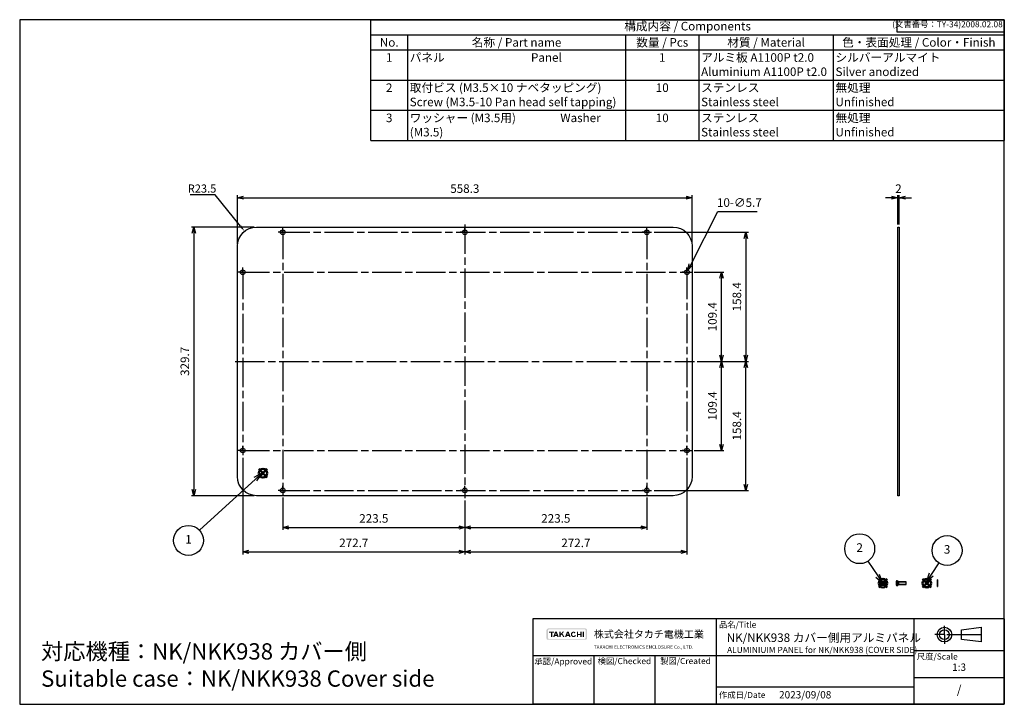
# Model space of a CAD drawing. Units: millimetres. Extents: x 0 to 1209, y 0 to 840.
import ezdxf
from ezdxf.enums import TextEntityAlignment as Align

# ---------------------------------------------------------------- set-up
doc = ezdxf.new("R2010")
doc.units = ezdxf.units.MM
doc.header["$LTSCALE"] = 3
for name, pattern in [('AM_ISO02W050x2', [3.75, 3, -0.75]), ('AM_ISO08W050', [18, 12, -1.5, 3, -1.5]), ('AM_ISO08W050x2', [9, 6, -0.75, 1.5, -0.75]), ('gen7a', [6.875, 4.75, -0.875, 0.375, -0.875])]:
    doc.linetypes.add(name, pattern=pattern)
doc.layers.add('7A', color=4, linetype='gen7a')
doc.layers.add('RAHM2', color=1, linetype='Continuous')
doc.layers.add('AM_12', color=7, linetype='Continuous', lineweight=50, plot=False)
for name, color, linetype, lineweight in [('AM_5', 3, 'Continuous', 25), ('AM_5 @ 3', 3, 'Continuous', 25), ('AM_7', 4, 'AM_ISO08W050', 25), ('AM_8', 1, 'Continuous', 25), ('ﾋﾞｽ', 8, 'Continuous', 25), ('ﾋﾞｽ0', 8, 'AM_ISO02W050x2', 13)]:
    doc.layers.add(name, color=color, linetype=linetype, lineweight=lineweight)
doc.styles.add('ACISOTS', font='isocp.shx', dxfattribs={"height": 1, "bigfont": 'extfont.shx'})
doc.styles.get("Standard").update_dxf_attribs({"font": 'ISOCP.SHX', "bigfont": 'EXTFONT.SHX'})
doc.dimstyles.new('AM_ISO$0', dxfattribs={"dimtxt": 3.5, "dimasz": 2.5, "dimexe": 1, "dimexo": 1, "dimgap": 1.5, "dimtad": 1, "dimdsep": 46, "dimtxsty": 'STANDARD', "dimblk": 'OPEN30', "dimcen": 0, "dimclrd": 3, "dimclre": 3, "dimclrt": 2, "dimadec": 0, "dimazin": 2, "dimtp": 0.1, "dimtm": 0.1, "dimtfac": 0.71, "dimtmove": 0, "dimatfit": 3, "dimldrblk": 'OPEN30', "dimfxl": 1, "dimlwd": -1, "dimlwe": -1, "dimarcsym": 0})
doc.dimstyles.new('AM_ISO$3', dxfattribs={"dimtxt": 3.5, "dimasz": 2.5, "dimexe": 1, "dimexo": 1, "dimgap": 1.5, "dimtad": 1, "dimtoh": 1, "dimdsep": 46, "dimtxsty": 'STANDARD', "dimblk": 'OPEN30', "dimcen": 0, "dimclrd": 3, "dimclre": 3, "dimclrt": 2, "dimadec": 0, "dimazin": 2, "dimtp": 0.1, "dimtm": 0.1, "dimtfac": 0.71, "dimtofl": 0, "dimtmove": 0, "dimatfit": 0, "dimldrblk": 'OPEN30', "dimfxl": 1, "dimlwd": -1, "dimlwe": -1, "dimarcsym": 0})
doc.dimstyles.new('GEN-ISO$4', dxfattribs={"dimtxt": 3.5, "dimasz": 2.5, "dimexe": 1, "dimexo": 1, "dimgap": 1.5, "dimtad": 1, "dimtoh": 1, "dimdsep": 46, "dimtxsty": 'STANDARD', "dimcen": 0, "dimclrd": 256, "dimclre": 256, "dimclrt": 2, "dimadec": 0, "dimazin": 0, "dimtp": 0.1, "dimtm": 0.1, "dimtfac": 0.71, "dimtdec": 3, "dimtofl": 0, "dimtmove": 0, "dimatfit": 0, "dimfxl": 1, "dimtzin": 0, "dimarcsym": 0})

# ---------------------------------------------------------------- blocks, each defined once
blk = doc.blocks.new('TK-A3')
for p, q in [((359, 280), (359, 275)), ((359, 275), (403, 275))]:
    blk.add_line(p, q)
blk.add_lwpolyline([(0, 0), (403, 0), (403, 280), (0, 280.0000000000001)], close=True)
at = {"insert": (402.3592953827349, 276.108542987227), "char_height": 2.5, "width": 43.07840397728298, "attachment_point": 9}
blk.add_mtext('(文書番号：TY-34)2008.02.08', dxfattribs=at)
blk = doc.blocks.new('A$C0FAF06CF')
at = {"layer": 'AM_8'}
h = blk.add_hatch(color=1, dxfattribs=at)
edge = h.paths.add_edge_path()
edge.add_line((-8.013599999999968, -2.41150000000041), (8.013600000000068, -2.411500000000414))
edge.add_arc((8.013600000000054, -1.773380000000512), 0.6381199999999012, 270, 360)
edge.add_line((8.651719999999955, -1.773380000000512), (8.651719999999967, 1.773379999999486))
edge.add_arc((8.013600000000025, 1.773379999999429), 0.638119999999958, 5.1039e-12, 90.00000000000126)
edge.add_line((8.013599999999997, 2.41149999999939), (-8.013599999999997, 2.411499999999387))
edge.add_arc((-8.013600000000025, 1.773379999999436), 0.638119999999951, 89.99999999999682, 179.9999999999955)
edge.add_line((-8.651719999999983, 1.773379999999486), (-8.651719999999983, -1.773380000000505))
edge.add_arc((-8.013600000000025, -1.773380000000457), 0.638119999999951, 180.0000000000043, 270.0000000000045)
edge = h.paths.add_edge_path(flags=16)
edge.add_line((-7.47193999999996, 2.092439999999486), (7.471940000000017, 2.092439999999479))
edge.add_arc((7.471940000000046, 1.550779999999479), 0.5416600000000003, 7.958078640513122e-13, 90.00000000000148, ccw=False)
edge.add_line((8.013600000000025, 1.550779999999486), (8.013600000000025, -1.550780000000505))
edge.add_arc((7.471940000000017, -1.550780000000502), 0.5416600000000074, 270, 359.99999999999966, ccw=False)
edge.add_line((7.471940000000017, -2.092440000000506), (-7.47193999999996, -2.092440000000513))
edge.add_arc((-7.47193999999996, -1.550780000000505), 0.5416600000000074, 180, 270, ccw=False)
edge.add_line((-8.013599999999968, -1.550780000000505), (-8.013599999999968, 1.550779999999486))
edge.add_arc((-7.47193999999996, 1.550779999999486), 0.5416600000000003, 90, 180, ccw=False)
for points in [[(-5.453699999999969, 0.5935999999994924), (-5.453699999999969, 1.038799999999492), (-7.531299999999987, 1.038799999999492), (-7.531299999999987, 0.5935999999994924), (-6.759619999999983, 0.5935999999994924), (-6.759619999999983, -1.224300000000516), (-6.225379999999972, -1.224300000000516), (-6.225379999999972, 0.5935999999994924)], [(-3.146079999999983, 1.038799999999492), (-3.146079999999983, -1.224300000000516), (-2.671199999999942, -1.224300000000516), (-2.671199999999942, -0.6184186206901412), (-2.193432261217481, -0.1027759420753025), (-1.520149446800417, -1.224300000000516), (-0.9571799999999939, -1.224300000000516), (-1.851807874889658, 0.2659306476478651), (-1.135707252964408, 1.038799999999492), (-1.788279380580377, 1.038799999999492), (-2.671199999999942, 0.085886028951558), (-2.671199999999942, 1.038799999999492)], [(4.304715008555604, 1.038799999999492), (4.304715008555604, -1.224300000000516), (4.775885008555576, -1.224300000000516), (4.775885008555576, -0.315350000000512), (5.829525008555606, -0.315350000000512), (5.829525008555606, -1.224300000000516), (6.300695008555578, -1.224300000000516), (6.300695008555578, 1.038799999999492), (5.829525008555606, 1.038799999999492), (5.829525008555606, 0.1298499999994878), (4.775885008555576, 0.1298499999994878), (4.775885008555576, 1.038799999999492)], [(7.280135008555589, -1.224300000000516), (7.280135008555589, 1.038799999999492), (6.805255008555604, 1.038799999999492), (6.805255008555604, -1.224300000000516)]]:
    blk.add_hatch(color=1, dxfattribs=at).paths.add_polyline_path(points)
h = blk.add_hatch(color=1, dxfattribs=at)
h.paths.add_polyline_path([(-5.264049114754044, -1.224300000000516), (-5.084217508196672, -0.734580000000511), (-4.161102491803262, -0.734580000000511), (-3.981270885245876, -1.224300000000516), (-3.420619999999971, -1.224300000000516), (-4.251659999999958, 1.038799999999492), (-4.993659999999977, 1.038799999999492), (-5.82469999999995, -1.224300000000516)])
h.paths.add_polyline_path([(-4.332759934426206, -0.2671200000005083), (-4.912560065573728, -0.2671200000005083), (-4.622659999999967, 0.5223399999994971)], flags=16)
h = blk.add_hatch(color=1, dxfattribs=at)
h.paths.add_polyline_path([(-0.1961891147540484, -1.224300000000516), (-0.0163575081966769, -0.734580000000511), (0.9067575081967476, -0.734580000000511), (1.086589114754119, -1.224300000000516), (1.64724000000001, -1.224300000000516), (0.8162000000000375, 1.038799999999492), (0.0742000000000189, 1.038799999999492), (-0.7568399999999543, -1.224300000000516)])
h.paths.add_polyline_path([(0.7351000655737892, -0.2671200000005083), (0.1552999344262673, -0.2671200000005083), (0.4452000000000283, 0.5223399999994971)], flags=16)
h = blk.add_hatch(color=1, dxfattribs=at)
edge = h.paths.add_edge_path()
edge.add_ellipse((2.878960000000006, -0.0927500000005264), major_axis=(0, 0.7271600000000495), ratio=0.8673469387754511, start_angle=308.5505407908052, end_angle=246.5820184016549)
edge.add_line((3.469375036740871, -0.3484654247793539), (3.94113500855559, -0.5527900000005097))
edge.add_arc((2.878960000000006, -0.0927500000005122), 1.157520000000026, 38.550540790803325, 336.58201840165333, ccw=False)
edge.add_line((3.784208621486186, 0.6286219454599618), (3.397792961318373, 0.3206961337928842))
blk = doc.blocks.new('TK-仕様書(和英併記)NEW')
for p, q in [((0, 35), (-193, 35)), ((-193, 35), (-193, 0)), ((-118, 35), (-118, 0)), ((-37, 35), (-37, 0)), ((0, 35), (0, 0)), ((-17.5, 30.5), (-9.5, 31.5)), ((-17.5, 26.5), (-17.5, 30.5)), ((-9.5, 31.5), (-9.5, 25.5)), ((-9.5, 25.5), (-17.5, 26.5)), ((-37, 22), (0, 22)), ((-193, 19.99999999999993), (-37, 19.99999999999993)), ((-168.0000000000001, 19.99999999999993), (-168, 0)), ((-143.0000000000001, 19.99999999999993), (-143, 0)), ((-37, 11), (0, 11)), ((-37.00000000000012, 7), (-118, 7)), ((0, 0), (-193, 0))]:
    blk.add_line(p, q)
for radius in [3, 2]:
    blk.add_circle((-24.5, 28.5), radius)
at = {"layer": '7A'}
for p, q in [((-24.5, 28.5), (-28.5, 28.5)), ((-24.5, 28.5), (-24.5, 32.07478664473149)), ((-24.5, 28.5), (-24.5, 24.78991724228479)), ((-23.5, 28.5), (-8.5, 28.5))]:
    blk.add_line(p, q, dxfattribs=at)
at = {"xscale": 0.9599999999999999, "yscale": 0.9599999999999999, "zscale": 0.9599999999999999}
blk.add_blockref('A$C0FAF06CF', (-179.073778946163, 28.68781725888325), dxfattribs=at)
at = {"attachment_point": 4}
for s, insert, char_height, width in [('{\\fMS Gothic|b0|i0|c128|p49;株式会社タカチ電機工業}', (-167.9945135240808, 28.68781725888325), 3, 42.88159814155517), ('{\\fArial|b0|i0|c128|p34;TAKACHI ELECTRONICS ENCLOSURE Co., LTD.}', (-167.9945135240808, 23.41115279672572), 1.399999999999999, 44.44830780058135)]:
    blk.add_mtext(s, dxfattribs=dict(at, insert=insert, char_height=char_height, width=width))
for tag, height, p in [('品名', 3.5, (-106.1561493930892, 27.24999999999994)), ('TITLE', 2.5, (-106.1561493930892, 22.24999999999994)), ('型番', 3.5, (-106.1391682485609, 11.75))]:
    blk.add_attdef(tag, text='', height=height).set_placement(p, align=Align.MIDDLE_LEFT)
for tag, height, p in [('GEN-TITLE-SCA', 3, (-18.5, 14.79266317345349)), ('承認', 3.5, (-180.7195176573868, 7.729076668239944)), ('検図', 3.5, (-155.5000000000001, 7.72907666823994)), ('製図', 3.5, (-130.5000000000001, 7.72907666823994)), ('総ページ数', 3.5, (-14, 5.5)), ('GEN-TITLE-DAT', 3, (-81.5, 3.5)), ('ページNO.', 3.5, (-23, 5.5))]:
    blk.add_attdef(tag, text='', height=height).set_placement(p, align=Align.MIDDLE)
at = {"layer": 'RAHM2', "char_height": 2.5}
for s, insert, width, attachment_point in [('品名/Title', (-116.8002551371314, 33.80103540727967), 90, 1), ('尺度/Scale', (-35.80025513713144, 20.80103540727967), 20, 1), ('承認/Approved', (-180.5000000000001, 18.8010354072796), 22.21535073038012, 2), ('検図/Checked', (-155.5, 18.92584712714763), 19.85268515870859, 2), ('製図/Created', (-130.5, 18.95800561859732), 19.44564691649168, 2), ('作成日/Date', (-116.8002551371314, 3.5), 17.84866863742184, 4)]:
    blk.add_mtext(s, dxfattribs=dict(at, insert=insert, width=width, attachment_point=attachment_point))
at = {"layer": 'RAHM2', "color": 0, "insert": (-18.5, 5.5), "char_height": 3.5, "width": 4.469919821818734, "attachment_point": 5}
blk.add_mtext('/', dxfattribs=at)
blk = doc.blocks.new('_Open30')
at = {"color": 0, "linetype": 'ByBlock', "lineweight": -2}
for p, q in [((-1, 0.26794919), (0, 0)), ((0, 0), (-1, -0.26794919)), ((0, 0), (-1, 0))]:
    blk.add_line(p, q, dxfattribs=at)
blk = doc.blocks.new('*D40')
at = {"layer": 'AM_5', "color": 3}
for p, q in [((1070.597677699682, 621.6396131846238), (1063.097677699682, 621.6396131846238)), ((1078.097677699682, 588.6246121858939), (1078.097677699682, 624.6396131846238)), ((1078.097677699682, 621.6396131846238), (1080.097677699682, 621.6396131846238)), ((1080.097677699682, 588.6246121858939), (1080.097677699682, 624.6396131846238)), ((1087.597677699682, 621.6396131846238), (1095.097677699682, 621.6396131846238))]:
    blk.add_line(p, q, dxfattribs=at)
at = {"layer": 'Defpoints', "color": 0}
for p in [(1080.097677699682, 621.6396131846238), (1078.097677699682, 585.6246121858939), (1080.097677699682, 585.6246121858939)]:
    blk.add_point(p, dxfattribs=at)
at = {"layer": 'AM_5', "color": 3, "xscale": 7.5, "yscale": 7.5, "zscale": 7.5}
blk.add_blockref('_Open30', (1078.097677699682, 621.6396131846238), dxfattribs=at)
at = {"layer": 'AM_5', "color": 3, "xscale": 7.5, "yscale": 7.5, "zscale": 7.5, "rotation": 180}
blk.add_blockref('_Open30', (1080.097677699682, 621.6396131846238), dxfattribs=at)
at = {"layer": 'AM_5', "color": 2, "insert": (1078.994492020676, 631.3050463930608), "char_height": 10.5, "attachment_point": 5}
blk.add_mtext('2', dxfattribs=at)
blk = doc.blocks.new('*D26')
at = {"layer": 'AM_5', "color": 3}
for p, q in [((267.42175011636, 565.1396121846238), (267.42175011636, 624.6396131846238)), ((274.92175011636, 621.6396131846238), (818.22175011636, 621.6396131846238)), ((825.72175011636, 565.1396121846238), (825.72175011636, 624.6396131846238))]:
    blk.add_line(p, q, dxfattribs=at)
at = {"layer": 'Defpoints', "color": 0}
for p in [(825.72175011636, 621.6396131846238), (267.42175011636, 562.1396121846238), (825.72175011636, 562.1396121846238)]:
    blk.add_point(p, dxfattribs=at)
at = {"layer": 'AM_5', "color": 3, "xscale": 7.5, "yscale": 7.5, "zscale": 7.5, "rotation": 180}
blk.add_blockref('_Open30', (267.42175011636, 621.6396131846238), dxfattribs=at)
at = {"layer": 'AM_5', "color": 3, "xscale": 7.5, "yscale": 7.5, "zscale": 7.5}
blk.add_blockref('_Open30', (825.72175011636, 621.6396131846238), dxfattribs=at)
at = {"layer": 'AM_5', "color": 2, "insert": (546.57175011636, 631.3896131846238), "char_height": 10.5, "attachment_point": 5}
blk.add_mtext('558.3', dxfattribs=at)
blk = doc.blocks.new('*D27')
at = {"layer": 'AM_5', "color": 3}
for p, q in [((287.9217501163601, 585.639612184624), (210.8943570094498, 585.639612184624)), ((213.8943570094498, 578.139612184624), (213.8943570094499, 263.4396121846239)), ((287.9217501163601, 255.9396121846239), (210.8943570094499, 255.9396121846239))]:
    blk.add_line(p, q, dxfattribs=at)
at = {"layer": 'Defpoints', "color": 0}
for p in [(290.9217501163602, 585.639612184624), (213.8943570094499, 255.9396121846239), (290.9217501163602, 255.9396121846239)]:
    blk.add_point(p, dxfattribs=at)
at = {"layer": 'AM_5', "color": 3, "xscale": 7.5, "yscale": 7.5, "zscale": 7.5}
for p, rotation in [((213.8943570094498, 585.639612184624), 90), ((213.8943570094499, 255.9396121846239), 270)]:
    blk.add_blockref('_Open30', p, dxfattribs=dict(at, rotation=rotation))
at = {"layer": 'AM_5', "color": 2, "insert": (204.143323544883, 420.7896121846237), "char_height": 10.5, "attachment_point": 5, "rotation": 90}
blk.add_mtext('329.7', dxfattribs=at)
blk = doc.blocks.new('*D28')
at = {"layer": 'AM_5', "color": 3}
for p, q in [((323.0717501163599, 253.5396121846237), (323.0717501163599, 213.9396121846238)), ((546.5717501163599, 249.9396121846238), (546.5717501163599, 213.9396121846238)), ((330.5717501163599, 216.9396121846237), (539.0717501163599, 216.9396121846237))]:
    blk.add_line(p, q, dxfattribs=at)
at = {"layer": 'Defpoints', "color": 0}
for p in [(323.0717501163599, 256.5396121846237), (546.5717501163599, 252.9396121846239), (546.5717501163599, 216.9396121846237)]:
    blk.add_point(p, dxfattribs=at)
at = {"layer": 'AM_5', "color": 3, "xscale": 7.5, "yscale": 7.5, "zscale": 7.5, "rotation": 180}
blk.add_blockref('_Open30', (323.0717501163599, 216.9396121846237), dxfattribs=at)
at = {"layer": 'AM_5', "color": 3, "xscale": 7.5, "yscale": 7.5, "zscale": 7.5}
blk.add_blockref('_Open30', (546.5717501163599, 216.9396121846237), dxfattribs=at)
at = {"layer": 'AM_5', "color": 2, "insert": (434.8217501163599, 226.6906456491907), "char_height": 10.5, "attachment_point": 5}
blk.add_mtext('223.5', dxfattribs=at)
blk = doc.blocks.new('*D29')
at = {"layer": 'AM_5', "color": 3}
for p, q in [((546.5717501163599, 249.9396121846238), (546.5717501163599, 213.9396121846234)), ((770.0717501163599, 253.5396121846237), (770.0717501163599, 213.9396121846234)), ((554.0717501163599, 216.9396121846234), (762.5717501163599, 216.9396121846234))]:
    blk.add_line(p, q, dxfattribs=at)
at = {"layer": 'Defpoints', "color": 0}
for p in [(770.0717501163599, 256.5396121846237), (546.5717501163599, 252.9396121846239), (770.0717501163599, 216.9396121846234)]:
    blk.add_point(p, dxfattribs=at)
at = {"layer": 'AM_5', "color": 3, "xscale": 7.5, "yscale": 7.5, "zscale": 7.5, "rotation": 180}
blk.add_blockref('_Open30', (546.5717501163599, 216.9396121846234), dxfattribs=at)
at = {"layer": 'AM_5', "color": 3, "xscale": 7.5, "yscale": 7.5, "zscale": 7.5}
blk.add_blockref('_Open30', (770.0717501163599, 216.9396121846234), dxfattribs=at)
at = {"layer": 'AM_5', "color": 2, "insert": (658.3217501163598, 226.6906456491903), "char_height": 10.5, "attachment_point": 5}
blk.add_mtext('223.5', dxfattribs=at)
blk = doc.blocks.new('*D30')
at = {"layer": 'AM_5', "color": 3}
for p, q in [((273.8717501163599, 302.5396121846237), (273.8717501163599, 183.939612184623)), ((546.5717501163599, 249.9396121846238), (546.5717501163599, 183.939612184623)), ((281.3717501163599, 186.939612184623), (539.0717501163599, 186.939612184623))]:
    blk.add_line(p, q, dxfattribs=at)
at = {"layer": 'Defpoints', "color": 0}
for p in [(273.8717501163599, 305.5396121846237), (546.5717501163599, 252.9396121846239), (546.5717501163599, 186.939612184623)]:
    blk.add_point(p, dxfattribs=at)
at = {"layer": 'AM_5', "color": 3, "xscale": 7.5, "yscale": 7.5, "zscale": 7.5, "rotation": 180}
blk.add_blockref('_Open30', (273.8717501163599, 186.939612184623), dxfattribs=at)
at = {"layer": 'AM_5', "color": 3, "xscale": 7.5, "yscale": 7.5, "zscale": 7.5}
blk.add_blockref('_Open30', (546.5717501163599, 186.939612184623), dxfattribs=at)
at = {"layer": 'AM_5', "color": 2, "insert": (410.2217501163599, 196.69064564919), "char_height": 10.5, "attachment_point": 5}
blk.add_mtext('272.7', dxfattribs=at)
blk = doc.blocks.new('*D31')
at = {"layer": 'AM_5', "color": 3}
for p, q in [((819.2717501163597, 302.5396121846237), (819.2717501163597, 183.9396121846226)), ((546.5717501163599, 249.9396121846238), (546.5717501163599, 183.9396121846226)), ((554.0717501163599, 186.9396121846226), (811.7717501163596, 186.9396121846226))]:
    blk.add_line(p, q, dxfattribs=at)
at = {"layer": 'Defpoints', "color": 0}
for p in [(819.2717501163597, 305.5396121846237), (546.5717501163599, 252.9396121846239), (819.2717501163597, 186.9396121846226)]:
    blk.add_point(p, dxfattribs=at)
at = {"layer": 'AM_5', "color": 3, "xscale": 7.5, "yscale": 7.5, "zscale": 7.5, "rotation": 180}
blk.add_blockref('_Open30', (546.5717501163599, 186.9396121846226), dxfattribs=at)
at = {"layer": 'AM_5', "color": 3, "xscale": 7.5, "yscale": 7.5, "zscale": 7.5}
blk.add_blockref('_Open30', (819.2717501163597, 186.9396121846226), dxfattribs=at)
at = {"layer": 'AM_5', "color": 2, "insert": (682.9217501163598, 196.6906456491895), "char_height": 10.5, "attachment_point": 5}
blk.add_mtext('272.7', dxfattribs=at)
blk = doc.blocks.new('*D32')
at = {"layer": 'AM_5', "color": 3}
for p, q in [((831.7217501163605, 420.7896121846239), (864.7217511163622, 420.7896121846239)), ((861.7217511163623, 318.8896121846239), (861.7217511163623, 413.289612184624)), ((828.1217501163602, 311.3896121846238), (864.7217511163622, 311.3896121846238))]:
    blk.add_line(p, q, dxfattribs=at)
at = {"layer": 'Defpoints', "color": 0}
for p in [(828.7217501163605, 420.7896121846239), (861.7217511163623, 420.7896121846239), (825.1217501163601, 311.3896121846238)]:
    blk.add_point(p, dxfattribs=at)
at = {"layer": 'AM_5', "color": 3, "xscale": 7.5, "yscale": 7.5, "zscale": 7.5}
for p, rotation in [((861.7217511163623, 420.7896121846239), 90), ((861.7217511163623, 311.3896121846238), 270)]:
    blk.add_blockref('_Open30', p, dxfattribs=dict(at, rotation=rotation))
at = {"layer": 'AM_5', "color": 2, "insert": (851.9717511163622, 366.0896121846236), "char_height": 10.5, "attachment_point": 5, "rotation": 90}
blk.add_mtext('109.4', dxfattribs=at)
blk = doc.blocks.new('*D33')
at = {"layer": 'AM_5', "color": 3}
for p, q in [((828.1217501163602, 530.1896121846239), (864.721751116364, 530.1896121846239)), ((861.7217511163639, 428.2896121846239), (861.7217511163639, 522.689612184624)), ((831.7217501163605, 420.7896121846239), (864.721751116364, 420.7896121846239))]:
    blk.add_line(p, q, dxfattribs=at)
at = {"layer": 'Defpoints', "color": 0}
for p in [(825.1217501163601, 530.1896121846239), (861.7217511163639, 530.1896121846239), (828.7217501163605, 420.7896121846239)]:
    blk.add_point(p, dxfattribs=at)
at = {"layer": 'AM_5', "color": 3, "xscale": 7.5, "yscale": 7.5, "zscale": 7.5}
for p, rotation in [((861.7217511163639, 530.1896121846239), 90), ((861.7217511163639, 420.7896121846239), 270)]:
    blk.add_blockref('_Open30', p, dxfattribs=dict(at, rotation=rotation))
at = {"layer": 'AM_5', "color": 2, "insert": (851.9717511163639, 475.4896121846236), "char_height": 10.5, "attachment_point": 5, "rotation": 90}
blk.add_mtext('109.4', dxfattribs=at)
blk = doc.blocks.new('*D34')
at = {"layer": 'AM_5', "color": 3}
for p, q in [((778.9217501163603, 579.189612184624), (894.7217511163657, 579.189612184624)), ((891.7217511163656, 571.6896121846239), (891.7217511163656, 428.2896121846239)), ((831.7217501163605, 420.7896121846239), (894.7217511163657, 420.7896121846239))]:
    blk.add_line(p, q, dxfattribs=at)
at = {"layer": 'Defpoints', "color": 0}
for p in [(775.9217501163604, 579.189612184624), (828.7217501163605, 420.7896121846239), (891.7217511163656, 420.7896121846239)]:
    blk.add_point(p, dxfattribs=at)
at = {"layer": 'AM_5', "color": 3, "xscale": 7.5, "yscale": 7.5, "zscale": 7.5}
for p, rotation in [((891.7217511163656, 579.189612184624), 90), ((891.7217511163656, 420.7896121846239), 270)]:
    blk.add_blockref('_Open30', p, dxfattribs=dict(at, rotation=rotation))
at = {"layer": 'AM_5', "color": 2, "insert": (881.9717511163656, 499.9896121846236), "char_height": 10.5, "attachment_point": 5, "rotation": 90}
blk.add_mtext('158.4', dxfattribs=at)
blk = doc.blocks.new('*D35')
at = {"layer": 'AM_5', "color": 3}
for p, q in [((831.7217501163605, 420.7896121846239), (894.7217511163639, 420.7896121846239)), ((891.721751116364, 269.8896121846238), (891.721751116364, 413.289612184624)), ((778.9217501163603, 262.3896121846239), (894.7217511163639, 262.3896121846239))]:
    blk.add_line(p, q, dxfattribs=at)
at = {"layer": 'Defpoints', "color": 0}
for p in [(828.7217501163605, 420.7896121846239), (891.721751116364, 420.7896121846239), (775.9217501163604, 262.3896121846239)]:
    blk.add_point(p, dxfattribs=at)
at = {"layer": 'AM_5', "color": 3, "xscale": 7.5, "yscale": 7.5, "zscale": 7.5}
for p, rotation in [((891.721751116364, 420.7896121846239), 90), ((891.721751116364, 262.3896121846239), 270)]:
    blk.add_blockref('_Open30', p, dxfattribs=dict(at, rotation=rotation))
at = {"layer": 'AM_5', "color": 2, "insert": (881.9717511163637, 341.5896121846236), "char_height": 10.5, "attachment_point": 5, "rotation": 90}
blk.add_mtext('158.4', dxfattribs=at)
blk = doc.blocks.new('*D36')
at = {"layer": 'AM_5', "lineweight": -2}
for p, q in [((240.101463790636, 625.0269861110039), (209.1872502282629, 625.0269861110039)), ((271.12285128668, 586.6396857586378), (240.101463790636, 625.0269861110039))]:
    blk.add_line(p, q, dxfattribs=at)
at = {"layer": 'AM_5'}
blk.add_solid([(272.159891437961, 587.4777343863492), (270.085811135399, 585.8016371309265), (276.1511430529481, 580.4174448509518)], dxfattribs=at)
at = {"layer": 'Defpoints', "color": 0}
for p in [(276.1511430529481, 580.4174448509518), (290.9217501163605, 562.1396121846244)]:
    blk.add_point(p, dxfattribs=at)
at = {"layer": 'AM_5', "color": 2, "insert": (223.8943570094497, 631.5279703629723), "char_height": 10, "attachment_point": 5}
blk.add_mtext('R23.5', dxfattribs=at)
blk = doc.blocks.new('*D37')
at = {"layer": 'AM_5', "color": 3}
for p, q in [((823.9704545055962, 539.4115792775266), (857.1408463245298, 604.5138365111625)), ((857.1408463245298, 604.5138365111625), (905.7408463245298, 604.5138365111625))]:
    blk.add_line(p, q, dxfattribs=at)
at = {"layer": 'Defpoints', "color": 0}
for p in [(820.5655962525263, 532.7289944275974), (817.9779039801934, 527.6502299416513)]:
    blk.add_point(p, dxfattribs=at)
at = {"layer": 'AM_5', "color": 3, "xscale": 7.5, "yscale": 7.5, "zscale": 7.5, "rotation": 243.0006044181395}
blk.add_blockref('_Open30', (820.5655962525263, 532.7289944275974), dxfattribs=at)
at = {"layer": 'AM_5', "color": 2, "insert": (883.6908463245288, 614.2638365111629), "char_height": 10.5, "attachment_point": 5}
blk.add_mtext('10-∅5.7', dxfattribs=at)
blk = doc.blocks.new('*S23')
at = {"color": 1}
for p, q in [((431.2240830126161, 840), (1209, 840)), ((431.2240830126161, 821.475), (1209, 821.475)), ((476.224083012616, 821.475), (476.224083012616, 802.95)), ((744, 821.475), (744, 802.95)), ((834, 821.475), (834, 802.95)), ((999, 821.475), (999, 802.95)), ((431.2240830126161, 802.95), (1209, 802.95)), ((476.224083012616, 802.95), (476.224083012616, 765.8999999999999)), ((744, 802.95), (744, 765.8999999999999)), ((834, 802.95), (834, 765.8999999999999)), ((999, 802.95), (999, 765.8999999999999)), ((431.2240830126161, 765.8999999999999), (1209, 765.8999999999999)), ((476.224083012616, 765.8999999999999), (476.224083012616, 728.8499999999999)), ((744, 765.8999999999999), (744, 728.8499999999999)), ((834, 765.8999999999999), (834, 728.8499999999999)), ((999, 765.8999999999999), (999, 728.8499999999999)), ((431.2240830126161, 728.8499999999999), (1209, 728.8499999999999)), ((476.224083012616, 728.8499999999999), (476.224083012616, 691.8)), ((744, 728.8499999999999), (744, 691.8)), ((834, 728.8499999999999), (834, 691.8)), ((999, 728.8499999999999), (999, 691.8))]:
    blk.add_line(p, q, dxfattribs=at)
at = {"color": 7}
for p, q in [((431.2240830126161, 691.8), (431.2240830126161, 840)), ((431.2240830126161, 840), (1209, 840)), ((1209, 840), (1209, 691.8)), ((431.2240830126161, 691.8), (1209, 691.8))]:
    blk.add_line(p, q, dxfattribs=at)
at = {"color": 2, "insert": (820.112041506308, 830.7375), "char_height": 10.5, "attachment_point": 5, "style": 'ACISOTS'}
blk.add_mtext('構成内容 / Components', dxfattribs=at)
at = {"color": 2, "char_height": 10.5, "style": 'ACISOTS'}
for s, insert, width, attachment_point in [('No.', (453.7240830126161, 817.4249999999998), 39.59999999999999, 2), ('名称 / Part name', (610.112041506308, 817.4249999999998), 262.3759169873839, 2), ('数量 / Pcs', (789, 817.4249999999998), 84.6, 2), ('材質 / Material', (916.5, 817.4249999999998), 159.6, 2), ('色・表面処理 / Color・Finish', (1104, 817.4249999999998), 204.6, 2), ('1', (453.7240830126161, 798.8999999999999), 39.59999999999999, 2), ('パネル                                 Panel', (478.9240830126161, 798.8999999999999), 262.3759169873839, 1), ('1', (789, 798.8999999999999), 84.6, 2), ('アルミ板 A1100P t2.0   Aluminium A1100P t2.0', (836.7, 798.8999999999999), 159.6, 1), ('シルバーアルマイト               Silver anodized', (1001.7, 798.8999999999999), 204.6, 1), ('2', (453.7240830126161, 761.85), 39.59999999999999, 2), ('取付ビス (M3.5×10 ナベタッピング)      Screw (M3.5-10 Pan head self tapping) ', (478.9240830126161, 761.85), 262.3759169873839, 1), ('10', (789, 761.85), 84.6, 2), ('ステンレス                 Stainless steel', (836.7, 761.85), 159.6, 1), ('無処理                              Unfinished', (1001.7, 761.85), 204.6, 1), ('ワッシャー (M3.5用)                 Washer (M3.5)', (478.9240830126161, 724.8), 262.3759169873839, 1), ('無処理                              Unfinished', (1001.7, 724.8), 204.6, 1), ('3', (453.7240830126161, 724.8), 39.59999999999999, 2), ('10', (789, 724.8), 84.6, 2), ('ステンレス                 Stainless steel', (836.7, 724.8), 159.6, 1)]:
    blk.add_mtext(s, dxfattribs=dict(at, insert=insert, width=width, attachment_point=attachment_point))
blk = doc.blocks.new('M3×10なべ')
at = {"layer": 'ﾋﾞｽ'}
for p, q in [((-1.949999999999931, -0.4090909090909065), (-1.950000000000045, 0.4090909090908781)), ((-1.950000000000045, 0.4090909090909065), (-1.554545454545404, 0.4090909090909065)), ((-0.4090909090907644, 1.94999999999996), (0.4090909090909918, 1.94999999999996)), ((-0.4090909090909918, 1.554545454545376), (-0.4090909090909918, 1.94999999999996)), ((0.4090909090909918, 1.94999999999996), (0.4090909090909918, 1.554545454545461)), ((1.554545454545404, 0.4090909090909065), (1.949999999999931, 0.4090909090909065)), ((1.949999999999931, 0.409090909090935), (1.949999999999931, -0.4090909090909065)), ((-1.554545454545404, -0.4090909090909065), (-1.949999999999931, -0.4090909090909065)), ((-0.4090909090908781, -1.950000000000045), (-0.4090909090908781, -1.554545454545433)), ((0.4090909090909918, -1.950000000000045), (-0.4090909090908781, -1.950000000000045)), ((0.4090909090909918, -1.554545454545433), (0.4090909090909918, -1.950000000000045)), ((1.949999999999931, -0.4090909090909065), (1.554545454545404, -0.4090909090909065))]:
    blk.add_line(p, q, dxfattribs=at)
blk.add_circle((0, 0), 3, dxfattribs=at)
for centre, start, end in [((-1.554545454545404, 1.554545454545461), 270, 0), ((1.554545454545404, 1.554545454545461), 180, 270), ((-1.554545454545404, -1.554545454545433), 0, 90), ((1.554545454545404, -1.554545454545433), 90, 180)]:
    blk.add_arc(centre, 1.145454545454539, start, end, dxfattribs=at)
blk = doc.blocks.new('M3×10なべ\u3000ヨコ')
at = {"layer": 'ﾋﾞｽ'}
for p, q in [((-11.07511443849887, 2.905939674633799), (-10, 2.999999999995509)), ((-10, 2.999999999995509), (-10.00000000000011, -2.999999999995509)), ((-10, -2.749999999995523), (-10, 2.749999999995509)), ((-9.876662704752562, 1.479600950859321), (-8.750000000000341, 1.75)), ((0, 1.75), (-8.750000000000341, 1.75)), ((-8.750000000000455, -1.750000000000028), (-8.750000000000341, 1.75)), ((0, -1.75), (0, 1.75)), ((-11.07511443849887, -2.905939674633856), (-10.00000000000011, -2.999999999995509)), ((-9.876662704752562, -1.479600950859406), (-8.750000000000455, -1.75)), ((-8.750000000000455, -1.750000000000028), (0, -1.75))]:
    blk.add_line(p, q, dxfattribs=at)
for centre, radius, start, end in [((-5.299999999999954, 0), 7, 161.4404070589891, 198.5595929410116), ((-10.98795869575122, 1.909744976542071), 1, 94.99999999999982, 161.4404070589883), ((-9.90000000000009, 1.576839681057407), 0.1, 179.9999999999984, 283.4957332808008), ((-10.98795869575122, -1.909744976542128), 1, 198.5595929410116, 265.0000000000003), ((-9.90000000000009, -1.576839681057407), 0.1, 76.50426671919944, 180.0000000000032)]:
    blk.add_arc(centre, radius, start, end, dxfattribs=at)
at = {"layer": 'ﾋﾞｽ0'}
for p, q in [((-10, 1.349999999999994), (0, 1.349999999999994)), ((-10, -1.349999999999994), (0, -1.349999999999994))]:
    blk.add_line(p, q, dxfattribs=at)
blk = doc.blocks.new('ワッシャーM3.5')
at = {"layer": 'ﾋﾞｽ'}
for radius in [4.5, 1.9]:
    blk.add_circle((0, 0), radius, dxfattribs=at)
blk = doc.blocks.new('ワッシャーM3.5ヨコ')
at = {"layer": 'ﾋﾞｽ'}
for p, q in [((0.5, 0), (0, 0)), ((0, -8), (0, 0)), ((0.5, -8), (0.5, 0)), ((0, -8), (0.5, -8))]:
    blk.add_line(p, q, dxfattribs=at)
at = {"layer": 'ﾋﾞｽ0', "ltscale": 0.1}
for p, q in [((0, -2.099999999999994), (0.5, -2.099999999999994)), ((0.5, -5.900000000000005), (0, -5.900000000000005))]:
    blk.add_line(p, q, dxfattribs=at)
blk = doc.blocks.new('*S21')
at = {"layer": 'AM_12', "color": 4}
for p, q in [((1012.999397682387, 156.8402650729652), (1023.499397682386, 167.3402650729651)), ((1012.999397682387, 167.3402650729651), (1023.499397682386, 156.8402650729652))]:
    blk.add_line(p, q, dxfattribs=at)
blk.add_circle((1018.249397682386, 162.0902650729652), 5.25, dxfattribs=at)
blk = doc.blocks.new('*S22')
at = {"layer": 'AM_12', "color": 4}
for p, q in [((1066.870732746353, 156.7234093285838), (1077.370732746353, 167.2234093285838)), ((1066.870732746353, 167.2234093285838), (1077.370732746353, 156.7234093285838))]:
    blk.add_line(p, q, dxfattribs=at)
blk.add_circle((1072.120732746353, 161.9734093285838), 5.25, dxfattribs=at)
blk = doc.blocks.new('*S24')
at = {"layer": 'AM_5'}
blk.add_line((999.8202108780619, 189.0495732267818), (1011.796220636366, 170.9974464185054), dxfattribs=at)
at = {"layer": 'AM_5', "linetype": 'Continuous'}
for p, q in [((1009.451759960175, 169.4421014868961), (1017.600846997093, 162.2477999792281)), ((1011.796220636366, 170.9974464185054), (1017.600846997093, 162.2477999792281)), ((1017.600846997093, 162.2477999792281), (1014.140681312557, 172.5527913501148))]:
    blk.add_line(p, q, dxfattribs=at)
at = {"layer": 'AM_5', "color": 3}
blk.add_circle((989.6621147467904, 204.3614544955171), 18.375, dxfattribs=at)
at = {"layer": 'AM_5', "color": 7, "insert": (989.6621147467904, 204.3614544955171), "char_height": 10.5, "attachment_point": 5, "style": 'ACISOTS'}
blk.add_mtext('2', dxfattribs=at)
blk = doc.blocks.new('*S25')
at = {"layer": 'AM_5'}
blk.add_line((1086.828141095795, 186.8304735026256), (1077.506827170797, 172.7721369137407), dxfattribs=at)
at = {"layer": 'AM_5', "linetype": 'Continuous'}
for p, q in [((1075.161969726641, 174.3268836085681), (1071.704433460156, 164.0210097162471)), ((1077.506827170797, 172.7721369137407), (1071.704433460156, 164.0210097162471)), ((1071.704433460156, 164.0210097162471), (1079.851684614952, 171.2173902189133))]:
    blk.add_line(p, q, dxfattribs=at)
at = {"layer": 'AM_5', "color": 3}
blk.add_circle((1096.982330089417, 202.1449460982394), 18.375, dxfattribs=at)
at = {"layer": 'AM_5', "color": 7, "insert": (1096.982330089417, 202.1449460982394), "char_height": 10.5, "attachment_point": 5, "style": 'ACISOTS'}
blk.add_mtext('3', dxfattribs=at)
blk = doc.blocks.new('*S38')
at = {"layer": 'AM_12', "color": 4}
for p, q in [((293.4790728458374, 278.2350745681833), (303.9790728458374, 288.7350745681833)), ((293.4790728458374, 288.7350745681833), (303.9790728458374, 278.2350745681833))]:
    blk.add_line(p, q, dxfattribs=at)
blk.add_circle((298.7290728458374, 283.4850745681833), 5.25, dxfattribs=at)
blk = doc.blocks.new('*S39')
at = {"layer": 'AM_5', "linetype": 'Continuous'}
for p, q in [((297.1693906038645, 283.4918996288234), (287.52718282925, 278.4725946022632)), ((289.42791451171, 276.3982723539661), (297.1693906038645, 283.4918996288234)), ((291.3286461941699, 274.3239501056689), (297.1693906038645, 283.4918996288234))]:
    blk.add_line(p, q, dxfattribs=at)
at = {"layer": 'AM_5'}
blk.add_line((220.7771761157303, 213.4926010675377), (289.42791451171, 276.3982723539661), dxfattribs=at)
at = {"layer": 'AM_5', "color": 3}
blk.add_circle((207.2295929544598, 201.0787533365374), 18.375, dxfattribs=at)
at = {"layer": 'AM_5', "color": 7, "insert": (207.2295929544598, 201.0787533365374), "char_height": 10.5, "attachment_point": 5, "style": 'ACISOTS'}
blk.add_mtext('1', dxfattribs=at)

msp = doc.modelspace()

# ---------------------------------------------------------------- linework, layer by layer
msp.add_lwpolyline([(290.92175011636, 585.6396121846238), (802.2217501163598, 585.6396121846238, -0.4142135623730951), (825.72175011636, 562.1396121846238), (825.72175011636, 279.4396121846238, -0.4142135623730951), (802.22175011636, 255.9396121846238), (290.92175011636, 255.9396121846238, -0.4142135623730951), (267.42175011636, 279.4396121846239), (267.42175011636, 562.1396121846238, -0.4142135623730951)], format="xyb", close=True)
msp.add_lwpolyline([(1078.097677699682, 585.6396121846238), (1080.097677699682, 585.6396121846238), (1080.097677699682, 255.9396121846238), (1078.097677699682, 255.9396121846238)], close=True)
for centre in [(323.0717501163599, 579.1896121846238), (546.57175011636, 579.1896121846238), (770.0717501163599, 579.1896121846238), (273.8717501163599, 530.1896121846238), (819.2717501163597, 530.1896121846238), (273.8717501163599, 311.3896121846237), (819.2717501163597, 311.3896121846237), (323.0717501163599, 262.3896121846237), (546.5717501163599, 262.3896121846237), (770.0717501163599, 262.3896121846237)]:
    msp.add_circle(centre, 2.85)
at = {"layer": 'AM_7', "linetype": 'AM_ISO08W050x2'}
for p, q in [((323.0717501163599, 579.1896121846238), (323.0717501163599, 585.0396121846237)), ((546.57175011636, 579.1896121846238), (546.57175011636, 585.0396121846237)), ((770.0717501163599, 579.1896121846238), (770.0717501163599, 585.0396121846237)), ((323.0717501163599, 579.1896121846238), (317.2217501163599, 579.1896121846238)), ((323.0717501163599, 579.1896121846238), (328.9217501163599, 579.1896121846238)), ((323.0717501163599, 579.1896121846238), (323.0717501163599, 573.3396121846237)), ((546.57175011636, 579.1896121846238), (540.7217501163599, 579.1896121846238)), ((546.57175011636, 579.1896121846238), (552.42175011636, 579.1896121846238)), ((546.57175011636, 579.1896121846238), (546.57175011636, 573.3396121846237)), ((770.0717501163599, 579.1896121846238), (764.2217501163599, 579.1896121846238)), ((770.0717501163599, 579.1896121846238), (775.9217501163599, 579.1896121846238)), ((770.0717501163599, 579.1896121846238), (770.0717501163599, 573.3396121846237)), ((273.8717501163599, 530.1896121846238), (273.8717501163599, 536.0396121846238)), ((819.2717501163597, 530.1896121846238), (819.2717501163597, 536.0396121846238)), ((273.8717501163599, 530.1896121846238), (268.0217501163599, 530.1896121846238)), ((273.8717501163599, 530.1896121846238), (279.7217501163599, 530.1896121846238)), ((273.8717501163599, 530.1896121846238), (273.8717501163599, 524.3396121846237)), ((819.2717501163597, 530.1896121846238), (813.4217501163597, 530.1896121846238)), ((819.2717501163597, 530.1896121846238), (825.1217501163597, 530.1896121846238)), ((819.2717501163597, 530.1896121846238), (819.2717501163597, 524.3396121846237)), ((273.8717501163599, 311.3896121846237), (273.8717501163599, 317.2396121846237)), ((819.2717501163597, 311.3896121846237), (819.2717501163597, 317.2396121846237)), ((273.8717501163599, 311.3896121846237), (268.0217501163599, 311.3896121846237)), ((273.8717501163599, 311.3896121846237), (279.7217501163599, 311.3896121846237)), ((273.8717501163599, 311.3896121846237), (273.8717501163599, 305.5396121846237)), ((819.2717501163597, 311.3896121846237), (813.4217501163597, 311.3896121846237)), ((819.2717501163597, 311.3896121846237), (825.1217501163597, 311.3896121846237)), ((819.2717501163597, 311.3896121846237), (819.2717501163597, 305.5396121846237)), ((323.0717501163599, 262.3896121846237), (323.0717501163599, 268.2396121846238)), ((546.5717501163599, 262.3896121846237), (546.5717501163599, 268.2396121846238)), ((770.0717501163599, 262.3896121846237), (770.0717501163599, 268.2396121846238)), ((323.0717501163599, 262.3896121846237), (317.2217501163599, 262.3896121846237)), ((323.0717501163599, 262.3896121846237), (328.9217501163599, 262.3896121846237)), ((323.0717501163599, 262.3896121846237), (323.0717501163599, 256.5396121846237)), ((546.5717501163599, 262.3896121846237), (540.7217501163598, 262.3896121846237)), ((546.5717501163599, 262.3896121846237), (552.4217501163599, 262.3896121846237)), ((546.5717501163599, 262.3896121846237), (546.5717501163599, 256.5396121846237)), ((770.0717501163599, 262.3896121846237), (764.2217501163599, 262.3896121846237)), ((770.0717501163599, 262.3896121846237), (775.9217501163599, 262.3896121846237)), ((770.0717501163599, 262.3896121846237), (770.0717501163599, 256.5396121846237))]:
    msp.add_line(p, q, dxfattribs=at)
at = {"layer": 'AM_7'}
for p, q in [((323.0717501163599, 582.1896121846237), (323.0717501163599, 259.3896121846237)), ((546.57175011636, 588.6396121846238), (546.5717501163599, 252.9396121846239)), ((770.0717501163599, 582.1896121846237), (770.0717501163599, 259.3896121846237)), ((320.0717501163599, 579.1896121846238), (773.0717501163598, 579.1896121846238)), ((273.8717501163599, 533.1896121846238), (273.8717501163599, 308.3896121846237)), ((819.2717501163597, 533.1896121846238), (819.2717501163597, 308.3896121846237)), ((270.8717501163599, 530.1896121846238), (822.2717501163597, 530.1896121846238)), ((264.4217501163601, 420.7896121846237), (828.7217501163599, 420.7896121846237)), ((270.8717501163599, 311.3896121846237), (822.2717501163597, 311.3896121846237)), ((320.0717501163599, 262.3896121846237), (773.0717501163598, 262.3896121846237))]:
    msp.add_line(p, q, dxfattribs=at)

# ---------------------------------------------------------------- block references
at = {"lineweight": 0, "xscale": 3, "yscale": 3, "zscale": 3}
msp.add_blockref('TK-A3', (0, 0), dxfattribs=at)
for name, p in [('*S23', (0, 0)), ('M3×10なべ', (1060.070084168578, 148.6084180207655)), ('M3×10なべ\u3000ヨコ', (1088.339299195804, 148.6084180207655)), ('ワッシャーM3.5', (1113.858159398584, 148.6084180207655)), ('ワッシャーM3.5ヨコ', (1126.920610240617, 152.6084180207655))]:
    msp.add_blockref(name, p)
at = {"lineweight": 0}
ref = msp.add_blockref('TK-仕様書(和英併記)NEW', (1209, 0), dxfattribs=dict(at, xscale=3, yscale=3, zscale=3))
ref.add_attrib('品名', 'NK/NKK938 カバー側用アルミパネル', dxfattribs={"height": 10.5}).set_placement((868.081737769182, 81.74999999999982), align=Align.MIDDLE_LEFT)
ref.add_attrib('TITLE', 'ALUMINIUIM PANEL for NK/NKK938 (COVER SIDE)', dxfattribs={"height": 7.5}).set_placement((868.6356661280333, 66.74999999999982), align=Align.MIDDLE_LEFT)
ref.add_attrib('GEN-TITLE-DAT', '2023/09/08', dxfattribs={"height": 9}).set_placement((964.4999999999999, 10.5), align=Align.MIDDLE)
ref.add_attrib('GEN-TITLE-SCA', '1:3', dxfattribs={"height": 9}).set_placement((1153.5, 44.37798952036047), align=Align.MIDDLE)
at = {"layer": 'AM_12'}
for name, p in [('*S38', (0, 0)), ('*S21', (41.75038118011343, -13.41301735767206)), ('*S22', (41.75038118011343, -13.41301735767206))]:
    msp.add_blockref(name, p, dxfattribs=at)
at = {"layer": 'AM_5'}
for name, p in [('*S39', (0, 0)), ('*S24', (41.75038118011343, -13.41301735767206)), ('*S25', (41.75038118011343, -13.41301735767206))]:
    msp.add_blockref(name, p, dxfattribs=at)

# ---------------------------------------------------------------- texts
at = {"layer": 'AM_5', "color": 2, "insert": (26.2400403907318, 48.23616886545734), "char_height": 20, "width": 486.0352592512563, "attachment_point": 4}
msp.add_mtext('{\\C7;対応機種：NK/NKK938 カバー側\\PSuitable case：NK/NKK938 Cover side}', dxfattribs=at)

# ---------------------------------------------------------------- dimensions: what is measured, and where the dimension line sits
at = {"layer": 'AM_5 @ 3'}
dim = msp.add_radius_dim(center=(290.9217501163605, 562.1396121846244), mpoint=(276.1511430529481, 580.4174448509518), dimstyle='GEN-ISO$4', override={"dimscale": 3, "dimtxt": 3.333333333333333, "dimasz": 2.666666666666666, "dimexe": 0.3333333333333333, "dimexo": 0.3333333333333333, "dimgap": 0.5, "dimcen": 0, "dimtol": 0, "dimlim": 0, "dimtp": 0.1, "dimtm": 0.1, "dimtfac": 0.71, "dimtdec": 2, "dimtix": 0, "dimtofl": 0, "dimtmove": 0, "dimatfit": 0, "dimtolj": 0, "dimtzin": 8}, dxfattribs=at)
dim.commit()
dim.dimension.update_dxf_attribs({"geometry": '*D36', "text_midpoint": (223.8943570094497, 625.0269861110039), "dimtype": 132})
for base, p1, p2, override, picture, middle in [((825.72175011636, 621.6396131846238), (267.42175011636, 562.1396121846238), (825.72175011636, 562.1396121846238), {"dimscale": 3, "dimpost": '', "dimtix": 0, "dimtofl": 1, "dimtmove": 0, "dimatfit": 3}, '*D26', (546.57175011636, 631.3896131846238)), ((546.5717501163599, 186.939612184623), (273.8717501163599, 305.5396121846237), (546.5717501163599, 252.9396121846239), {"dimscale": 3, "dimtix": 0, "dimtofl": 1, "dimtmove": 0, "dimatfit": 3}, '*D30', (410.2217501163599, 196.69064564919)), ((819.2717501163597, 186.9396121846226), (546.5717501163599, 252.9396121846239), (819.2717501163597, 305.5396121846237), {"dimscale": 3, "dimtix": 0, "dimtofl": 1, "dimtmove": 0, "dimatfit": 3}, '*D31', (682.9217501163598, 196.6906456491895)), ((546.5717501163599, 216.9396121846237), (323.0717501163599, 256.5396121846237), (546.5717501163599, 252.9396121846239), {"dimscale": 3, "dimtix": 0, "dimtofl": 1, "dimtmove": 0, "dimatfit": 3}, '*D28', (434.8217501163599, 226.6906456491907)), ((770.0717501163599, 216.9396121846234), (546.5717501163599, 252.9396121846239), (770.0717501163599, 256.5396121846237), {"dimscale": 3, "dimtix": 0, "dimtofl": 1, "dimtmove": 0, "dimatfit": 3}, '*D29', (658.3217501163598, 226.6906456491903))]:
    dim = msp.add_linear_dim(base=base, p1=p1, p2=p2, dimstyle='AM_ISO$0', override=override, dxfattribs=at)
    dim.commit()
    dim.dimension.update_dxf_attribs({"geometry": picture, "text_midpoint": middle})
dim = msp.add_linear_dim(base=(1080.097677699682, 621.6396131846238), p1=(1078.097677699682, 585.6246121858939), p2=(1080.097677699682, 585.6246121858939), dimstyle='AM_ISO$0', override={"dimscale": 3, "dimtix": 0, "dimtofl": 1, "dimtmove": 2, "dimatfit": 3}, dxfattribs=at)
dim.commit()
dim.dimension.update_dxf_attribs({"geometry": '*D40', "text_midpoint": (1078.994492020676, 631.3050463930608), "dimtype": 128})
dim = msp.add_diameter_dim_2p(p1=(817.9779039801934, 527.6502299416513), p2=(820.5655962525263, 532.7289944275974), text='10-<>', dimstyle='AM_ISO$3', override={"dimscale": 3, "dimpost": '', "dimtix": 0, "dimtofl": 0, "dimtmove": 0, "dimatfit": 0}, dxfattribs=at)
dim.commit()
dim.dimension.update_dxf_attribs({"geometry": '*D37', "text_midpoint": (883.6908463245288, 604.5138365111629), "dimtype": 131})
for base, p1, p2, picture, middle in [((213.8943570094499, 255.9396121846239), (290.92175011636, 585.6396121846238), (290.92175011636, 255.9396121846238), '*D27', (204.143323544883, 420.7896121846237)), ((891.7217511163656, 420.7896121846239), (775.9217501163599, 579.1896121846238), (828.7217501163599, 420.7896121846237), '*D34', (881.9717511163656, 499.9896121846236)), ((861.7217511163639, 530.1896121846239), (828.7217501163599, 420.7896121846237), (825.1217501163597, 530.1896121846238), '*D33', (851.9717511163639, 475.4896121846236)), ((891.721751116364, 420.7896121846239), (775.9217501163599, 262.3896121846237), (828.7217501163599, 420.7896121846237), '*D35', (881.9717511163637, 341.5896121846236)), ((861.7217511163623, 420.7896121846239), (825.1217501163597, 311.3896121846237), (828.7217501163599, 420.7896121846237), '*D32', (851.9717511163622, 366.0896121846236))]:
    dim = msp.add_linear_dim(base=base, p1=p1, p2=p2, angle=90, dimstyle='AM_ISO$0', override={"dimscale": 3, "dimtix": 0, "dimtofl": 1, "dimtmove": 0, "dimatfit": 3}, dxfattribs=at)
    dim.commit()
    dim.dimension.update_dxf_attribs({"geometry": picture, "text_midpoint": middle})

doc.saveas('drawing.dxf')
